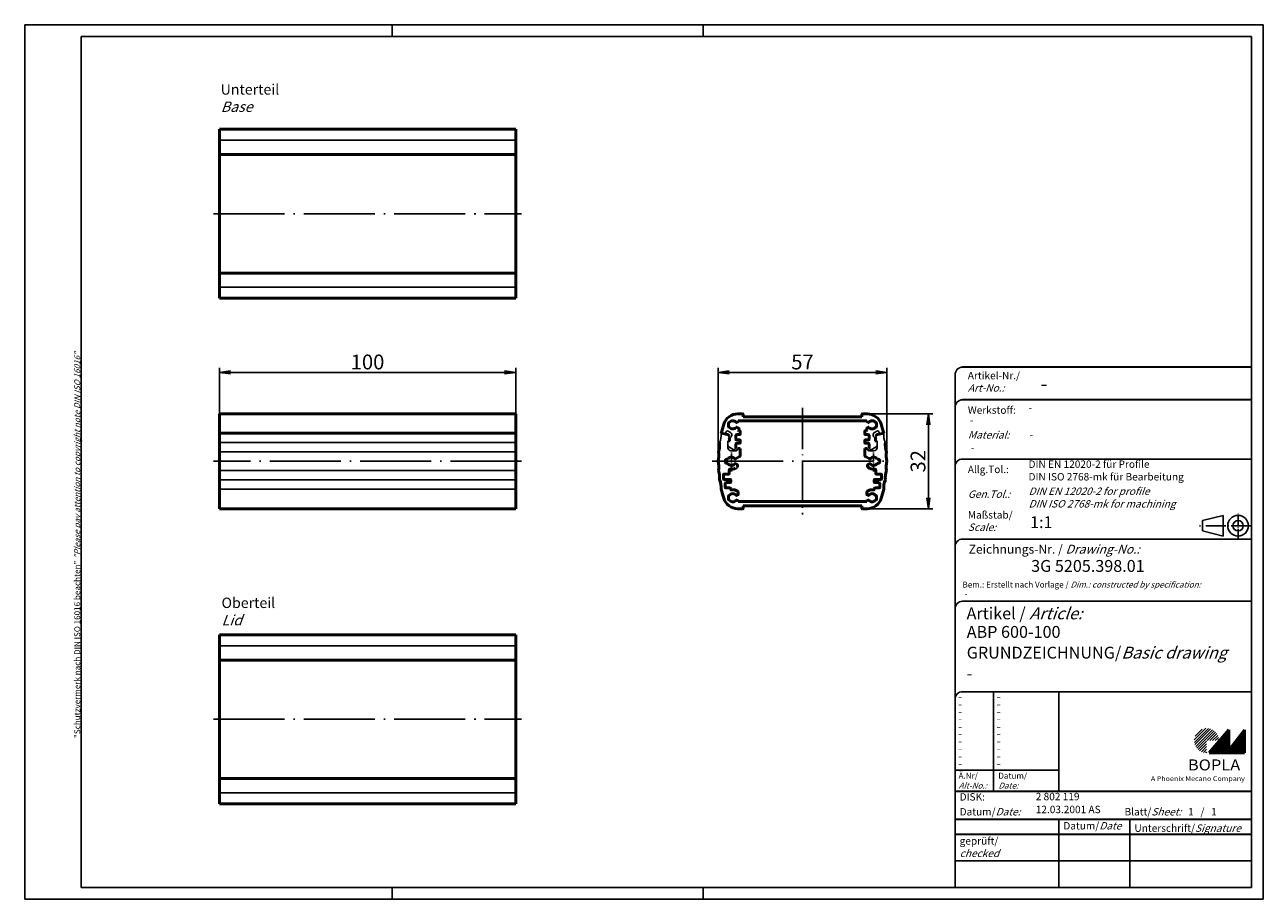
# Model space of a CAD drawing. Units: millimetres. Extents: x 1 to 419, y 1 to 296.
import ezdxf

# ---------------------------------------------------------------- set-up
doc = ezdxf.new("R2010")
doc.units = ezdxf.units.MM
doc.linetypes.add('ACAD_ISO04W100', pattern=[30.5, 24, -3, 0.5, -3])
doc.styles.get("Standard").update_dxf_attribs({"font": 'isocp.shx', "width": 1.2})
doc.dimstyles.new('phoenix', dxfattribs={"dimtxt": 2.5, "dimasz": 3.72, "dimexe": 1.5, "dimexo": 0, "dimgap": 0.4, "dimtad": 1, "dimdec": 6, "dimdsep": 46, "dimtxsty": 'Standard', "dimblk": '_OPEN15', "dimcen": 0, "dimclrd": 1, "dimclre": 1, "dimclrt": 5, "dimadec": 4, "dimazin": 2, "dimtfac": 0.666667, "dimtdec": 6, "dimtmove": 0, "dimatfit": 0, "dimldrblk": '_OPEN15', "dimfxl": 1, "dimtolj": 1, "dimlwd": 25, "dimlwe": 25, "dimarcsym": 0})

# ---------------------------------------------------------------- blocks, each defined once
blk = doc.blocks.new('_OPEN15', base_point=(1, 0))
at = {"color": 0, "linetype": 'ByBlock'}
for p, q in [((1, 0), (0, 0.13)), ((0, 0), (1, 0)), ((1, 0), (0, -0.13))]:
    blk.add_line(p, q, dxfattribs=at)
blk = doc.blocks.new('*D3')
at = {"color": 1, "linetype": 'Continuous', "lineweight": 25}
for p, q in [((234.99, 148.74), (234.99, 180.24)), ((291.99, 148.74), (291.99, 180.24)), ((238.71, 178.74), (288.27, 178.74))]:
    blk.add_line(p, q, dxfattribs=at)
at = {"color": 1, "linetype": 'Continuous', "lineweight": 25, "xscale": 3.72, "yscale": 3.72, "zscale": 3.72, "rotation": 180}
blk.add_blockref('_OPEN15', (234.99, 178.74), dxfattribs=at)
at = {"color": 1, "linetype": 'Continuous', "lineweight": 25, "xscale": 3.72, "yscale": 3.72, "zscale": 3.72}
blk.add_blockref('_OPEN15', (291.99, 178.74), dxfattribs=at)
at = {"color": 5, "linetype": 'Continuous', "insert": (263.49, 182.24), "char_height": 5, "attachment_point": 5}
blk.add_mtext('\\A1;57', dxfattribs=at)
blk = doc.blocks.new('*D4')
at = {"color": 1, "linetype": 'Continuous', "lineweight": 25}
for p, q in [((285.32, 164.74), (307.49, 164.74)), ((305.99, 136.46), (305.99, 161.02)), ((285.32, 132.74), (307.49, 132.74))]:
    blk.add_line(p, q, dxfattribs=at)
at = {"color": 1, "linetype": 'Continuous', "lineweight": 25, "xscale": 3.72, "yscale": 3.72, "zscale": 3.72}
for p, rotation in [((305.99, 164.74), 90), ((305.99, 132.74), 270)]:
    blk.add_blockref('_OPEN15', p, dxfattribs=dict(at, rotation=rotation))
at = {"color": 5, "linetype": 'Continuous', "lineweight": 35, "insert": (302.49, 148.74), "char_height": 5, "attachment_point": 5, "rotation": 90}
blk.add_mtext('\\A1;32', dxfattribs=at)
blk = doc.blocks.new('*D5')
at = {"color": 1, "linetype": 'Continuous', "lineweight": 25}
for p, q in [((66.69, 164.74), (66.69, 180.24)), ((166.69, 164.74), (166.69, 180.24)), ((70.41, 178.74), (162.97, 178.74))]:
    blk.add_line(p, q, dxfattribs=at)
at = {"color": 1, "linetype": 'Continuous', "lineweight": 25, "xscale": 3.72, "yscale": 3.72, "zscale": 3.72, "rotation": 180}
blk.add_blockref('_OPEN15', (66.69, 178.74), dxfattribs=at)
at = {"color": 1, "linetype": 'Continuous', "lineweight": 25, "xscale": 3.72, "yscale": 3.72, "zscale": 3.72}
blk.add_blockref('_OPEN15', (166.69, 178.74), dxfattribs=at)
at = {"color": 5, "linetype": 'Continuous', "lineweight": 35, "insert": (116.69, 182.24), "char_height": 5, "attachment_point": 5}
blk.add_mtext('\\A1;100', dxfattribs=at)

msp = doc.modelspace()

# ---------------------------------------------------------------- hatches: boundary and pattern name
at = {"linetype": 'Continuous', "lineweight": 25}
h = msp.add_hatch(dxfattribs=at)
h.set_pattern_fill('_U', color=1, scale=0.65, angle=45, style=0, pattern_type=0)
h.set_pattern_definition([(45, (0, -9.08885), (-0.4596194, 0.4596194), [])])
edge = h.paths.add_edge_path()
edge.add_line((399.883475, 50.3645381), (399.883475, 54.5145381))
edge.add_line((399.883475, 54.5145381), (404.033475, 54.5145381))
edge.add_arc((399.883475, 54.5145381), 4.15, 0, 270)
h = msp.add_hatch(dxfattribs=at)
h.set_pattern_fill('_U', color=1, scale=0.1, angle=45, style=0, pattern_type=0)
h.set_pattern_definition([(45, (0, -9.08885), (-0.070710678, 0.070710678), [])])
h.paths.add_polyline_path([(407.433475, 58.1645381), (400.733475, 50.3645381), (412.733475, 50.3645381), (412.733475, 58.1645381), (407.433475, 51.2645381)])

# ---------------------------------------------------------------- linework, layer by layer
at = {"color": 1, "linetype": 'Continuous'}
for p, q in [((1, 1), (1, 296)), ((1, 296), (419, 296)), ((125, 296), (125, 292)), ((230, 296), (230, 292)), ((419, 296), (419, 1)), ((328, 71), (328, 37.5)), ((315, 44.5), (350, 44.5)), ((125, 5), (125, 1)), ((230, 5), (230, 1)), ((419, 1), (1, 1))]:
    msp.add_line(p, q, dxfattribs=at)
at = {"color": 3, "linetype": 'Continuous'}
for p, q in [((20, 5), (20, 292)), ((20, 292), (415, 292)), ((415, 292), (415, 5)), ((415, 5), (20, 5))]:
    msp.add_line(p, q, dxfattribs=at)
at = {"color": 7, "linetype": 'Continuous', "lineweight": 50}
for p, q in [((66.6892994, 260.7556302), (166.6892994, 260.7556302)), ((66.6892994, 203.7556302), (66.6892994, 260.7556302)), ((166.6892994, 203.7556302), (166.6892994, 260.7556302)), ((66.6892994, 252.2556302), (166.6892994, 252.2556302)), ((66.6892994, 212.2556302), (166.6892994, 212.2556302)), ((66.6892994, 203.7556302), (166.6892994, 203.7556302)), ((166.6892994, 164.7430677), (66.6892994, 164.7430677)), ((66.6892994, 164.7430677), (66.6892994, 132.7430677)), ((166.6892994, 164.7430677), (166.6892994, 132.7430677)), ((241.6659636, 164.7430677), (243.293007, 164.7430677)), ((243.493007, 164.5430677), (243.493007, 163.7430677)), ((283.493007, 163.7430677), (243.493007, 163.7430677)), ((283.493007, 164.5430677), (283.493007, 163.7430677)), ((285.3200505, 164.7430677), (283.693007, 164.7430677)), ((238.493007, 161.5930677), (238.493007, 160.4930677)), ((238.810848, 161.7930677), (238.693007, 161.7930677)), ((238.810848, 160.2930677), (238.693007, 160.2930677)), ((241.693007, 162.0245631), (241.3677797, 161.8367931)), ((241.693007, 160.0615722), (241.3677797, 160.2493423)), ((241.793007, 162.3430677), (241.793007, 162.1977682)), ((285.193007, 162.3430677), (241.793007, 162.3430677)), ((241.793007, 159.8883671), (241.793007, 159.8657174)), ((241.793007, 159.2657174), (241.793007, 159.2430677)), ((242.293007, 159.0430677), (241.993007, 159.0430677)), ((242.493007, 157.9430677), (242.493007, 158.8430677)), ((284.493007, 157.9430677), (284.493007, 158.8430677)), ((284.693007, 159.0430677), (284.993007, 159.0430677)), ((285.193007, 162.3430677), (285.193007, 162.1977682)), ((285.193007, 159.8883671), (285.193007, 159.2430677)), ((285.293007, 162.0245631), (285.6182343, 161.8367931)), ((285.293007, 160.0615722), (285.6182343, 160.2493423)), ((288.1751661, 161.7930677), (288.293007, 161.7930677)), ((288.1751661, 160.2930677), (288.293007, 160.2930677)), ((288.493007, 161.5930677), (288.493007, 160.4930677)), ((166.6892994, 158.1930677), (66.6892994, 158.1930677)), ((236.069939, 158.1930677), (238.1798311, 157.8210368)), ((238.843007, 156.5430677), (238.593007, 156.7930677)), ((238.593007, 155.560055), (238.843007, 155.6766319)), ((238.843007, 155.6766319), (238.843007, 156.5430677)), ((240.993007, 157.5430677), (240.993007, 156.1430677)), ((242.293007, 157.7430677), (241.193007, 157.7430677)), ((242.293007, 155.9430677), (241.193007, 155.9430677)), ((242.293007, 154.8430677), (241.193007, 154.8430677)), ((242.493007, 155.7430677), (242.493007, 155.0430677)), ((284.493007, 155.7430677), (284.493007, 155.0430677)), ((284.693007, 157.7430677), (285.793007, 157.7430677)), ((284.693007, 155.9430677), (285.793007, 155.9430677)), ((284.693007, 154.8430677), (285.793007, 154.8430677)), ((285.993007, 157.5430677), (285.993007, 156.1430677)), ((288.143007, 156.5430677), (288.393007, 156.7930677)), ((288.143007, 155.6766319), (288.143007, 156.5430677)), ((288.393007, 155.560055), (288.143007, 155.6766319)), ((288.8061829, 157.8210368), (290.9160751, 158.1930677)), ((240.993007, 154.6430677), (240.993007, 153.2430677)), ((242.493007, 153.0430677), (241.6260197, 153.0430677)), ((242.493007, 150.7637936), (242.493007, 153.0430677)), ((284.493007, 150.7637936), (284.493007, 153.0430677)), ((284.493007, 153.0430677), (285.3599943, 153.0430677)), ((285.993007, 154.6430677), (285.993007, 153.2430677)), ((238.310848, 149.4930677), (238.110848, 149.4930677)), ((238.310848, 147.9930677), (238.110848, 147.9930677)), ((242.243007, 150.3307809), (240.8677797, 149.5367931)), ((241.3484046, 147.6718534), (240.8677797, 147.9493423)), ((284.743007, 150.3307809), (286.1182343, 149.5367931)), ((285.6376095, 147.6718534), (286.1182343, 147.9493423)), ((288.6751661, 149.4930677), (288.8751661, 149.4930677)), ((288.6751661, 147.9930677), (288.8751661, 147.9930677)), ((236.793007, 144.2430677), (236.793007, 142.8430677)), ((236.993007, 144.4430677), (238.593007, 144.4430677)), ((236.993007, 142.6430677), (239.093007, 142.6430677)), ((238.793007, 145.8864963), (238.793007, 144.6430677)), ((239.293007, 141.7430677), (239.293007, 142.4430677)), ((287.693007, 141.7430677), (287.693007, 142.4430677)), ((289.993007, 142.6430677), (287.893007, 142.6430677)), ((288.193007, 145.8864963), (288.193007, 144.6430677)), ((289.993007, 144.4430677), (288.393007, 144.4430677)), ((290.193007, 144.2430677), (290.193007, 142.8430677)), ((237.393007, 141.3430677), (237.393007, 139.9430677)), ((237.593007, 141.5430677), (239.093007, 141.5430677)), ((237.593007, 139.7430677), (239.093007, 139.7430677)), ((239.293007, 139.2996391), (239.293007, 139.5430677)), ((241.793007, 138.2178916), (241.793007, 137.5977682)), ((285.193007, 138.2178916), (285.193007, 137.5977682)), ((287.693007, 139.2996391), (287.693007, 139.5430677)), ((289.393007, 141.5430677), (287.893007, 141.5430677)), ((289.393007, 139.7430677), (287.893007, 139.7430677)), ((289.593007, 141.3430677), (289.593007, 139.9430677)), ((238.493007, 135.8930677), (238.493007, 136.9930677)), ((238.810848, 137.1930677), (238.693007, 137.1930677)), ((238.810848, 135.6930677), (238.693007, 135.6930677)), ((241.3677797, 137.2367931), (241.693007, 137.4245631)), ((241.693007, 135.4615722), (241.3677797, 135.6493423)), ((241.793007, 135.2883671), (241.793007, 135.1430677)), ((241.815673, 135.1430677), (285.193007, 135.1430677)), ((285.193007, 135.2883671), (285.193007, 135.1430677)), ((285.6182343, 137.2367931), (285.293007, 137.4245631)), ((285.293007, 135.4615722), (285.6182343, 135.6493423)), ((288.1751661, 137.1930677), (288.293007, 137.1930677)), ((288.1751661, 135.6930677), (288.293007, 135.6930677)), ((288.493007, 135.8930677), (288.493007, 136.9930677)), ((166.6892994, 132.7430677), (66.6892994, 132.7430677)), ((241.6659636, 132.7430677), (243.293007, 132.7430677)), ((243.493007, 132.9430677), (243.493007, 133.7430677)), ((243.493007, 133.7430677), (283.493007, 133.7430677)), ((283.493007, 132.9430677), (283.493007, 133.7430677)), ((285.3200505, 132.7430677), (283.693007, 132.7430677)), ((66.6892994, 90.1913685), (166.6892994, 90.1913685)), ((66.6892994, 33.1913685), (66.6892994, 90.1913685)), ((166.6892994, 33.1913685), (166.6892994, 90.1913685)), ((66.6892994, 81.6913685), (166.6892994, 81.6913685)), ((407.433475, 58.1645381), (400.733475, 50.3645381)), ((407.433475, 51.2645381), (407.433475, 58.1645381)), ((412.733475, 58.1645381), (407.433475, 51.2645381)), ((412.733475, 50.3645381), (412.733475, 58.1645381)), ((400.733475, 50.3645381), (412.733475, 50.3645381)), ((66.6892994, 41.6913685), (166.6892994, 41.6913685)), ((66.6892994, 33.1913685), (166.6892994, 33.1913685))]:
    msp.add_line(p, q, dxfattribs=at)
at = {"color": 1, "linetype": 'Continuous', "lineweight": 25}
for p, q in [((66.6892994, 257.0464186), (166.6892994, 257.0464186)), ((66.6892994, 207.4648418), (166.6892994, 207.4648418)), ((166.6892994, 155.0430677), (66.6892994, 155.0430677)), ((166.6892994, 151.8930677), (66.6892994, 151.8930677)), ((166.6892994, 145.5930677), (66.6892994, 145.5930677)), ((166.6892994, 142.4430677), (66.6892994, 142.4430677)), ((166.6892994, 139.2930677), (66.6892994, 139.2930677)), ((66.6892994, 86.4821569), (166.6892994, 86.4821569)), ((66.6892994, 36.9005801), (166.6892994, 36.9005801)), ((374, 28), (374, 5)), ((315, 14), (415, 14))]:
    msp.add_line(p, q, dxfattribs=at)
at = {"color": 1, "linetype": 'ACAD_ISO04W100', "lineweight": 25}
for p, q in [((64.6892994, 232.2556302), (168.6892994, 232.2556302)), ((168.6892994, 148.7430677), (64.6892994, 148.7430677)), ((232.993007, 148.7430677), (293.993007, 148.7430677)), ((64.6892994, 61.6913685), (168.6892994, 61.6913685))]:
    msp.add_line(p, q, dxfattribs=at)
at = {"color": 5, "linetype": 'Continuous', "lineweight": 35}
for p, q in [((415, 180.5), (317.5, 180.5)), ((415, 169.5), (317.5, 169.5)), ((315, 37.5), (415, 37.5)), ((315, 28), (415, 28)), ((315, 23), (415, 23)), ((315, 23), (415, 23))]:
    msp.add_line(p, q, dxfattribs=at)
at = {"color": 5, "linetype": 'Continuous'}
for p, q in [((315, 178), (315, 5)), ((415, 149.5), (317.5, 149.5)), ((405.5, 130.5), (398.5, 128.75)), ((405.5, 123.5), (405.5, 130.5)), ((398.5, 125.25), (398.5, 128.75)), ((415, 122.5), (317.5, 122.5)), ((405.5, 123.5), (398.5, 125.25)), ((415, 101.5), (317.5, 101.5)), ((415, 71), (317.5, 71)), ((350, 71), (350, 37.5)), ((350, 28), (350, 5))]:
    msp.add_line(p, q, dxfattribs=at)
at = {"color": 1, "linetype": 'ACAD_ISO04W100', "lineweight": 25, "ltscale": 0.580645}
msp.add_line((263.493007, 166.7430677), (263.493007, 130.7430677), dxfattribs=at)
at = {"color": 7, "linetype": 'Continuous'}
for p, q in [((239.143007, 158.4590931), (238.393007, 158.8921058)), ((287.843007, 158.4590931), (288.593007, 158.8921058)), ((237.643007, 157.9156933), (237.643007, 158.4590931)), ((239.043007, 155.719483), (238.343007, 155.3930677)), ((238.343007, 155.4930677), (238.593007, 155.560055)), ((238.343007, 155.4930677), (238.343007, 153.2930677)), ((238.593007, 156.7930677), (238.593007, 157.3286329)), ((239.043007, 155.719483), (239.043007, 156.6765525)), ((287.943007, 155.719483), (287.943007, 156.6765525)), ((287.943007, 155.719483), (288.643007, 155.3930677)), ((288.393007, 156.7930677), (288.393007, 157.3286329)), ((288.643007, 155.4930677), (288.393007, 155.560055)), ((288.643007, 155.4930677), (288.643007, 153.2930677)), ((289.343007, 157.9156933), (289.343007, 158.4590931)), ((238.343007, 153.8805677), (240.093007, 152.7430677)), ((241.193007, 152.2930677), (239.343007, 152.2930677)), ((240.093007, 152.7430677), (240.493007, 152.7430677)), ((241.193007, 152.2930677), (241.6260197, 153.0430677)), ((285.793007, 152.2930677), (285.3599943, 153.0430677)), ((285.793007, 152.2930677), (287.593007, 152.2930677)), ((286.893007, 152.7430677), (286.493007, 152.7430677)), ((288.643007, 153.8805677), (286.893007, 152.7430677))]:
    msp.add_line(p, q, dxfattribs=at)
at = {"color": 1, "linetype": 'ACAD_ISO04W100', "lineweight": 25, "ltscale": 0.109677}
for p, q in [((239.493007, 145.3430677), (239.493007, 152.1430677)), ((287.493007, 145.3430677), (287.493007, 152.1430677))]:
    msp.add_line(p, q, dxfattribs=at)
at = {"color": 1, "linetype": 'ACAD_ISO04W100', "ltscale": 0.145161}
msp.add_line((410.5, 122.5), (410.5, 131.5), dxfattribs=at)
at = {"color": 1, "linetype": 'ACAD_ISO04W100', "ltscale": 0.282258}
msp.add_line((415, 127), (397.5, 127), dxfattribs=at)
at = {"color": 5, "linetype": 'Continuous'}
for radius in [3.5, 1.75]:
    msp.add_circle((410.5, 127), radius, dxfattribs=at)
for centre in [(317.5, 178), (317.5, 167), (317.5, 147), (317.5, 120), (317.5, 99), (317.5, 68.5)]:
    msp.add_arc(centre, 2.5, 90, 180, dxfattribs=at)
at = {"color": 7, "linetype": 'Continuous', "lineweight": 50}
for centre, radius, start, end in [((241.6659636, 159.7430677), 5, 90, 162.704655371), ((243.293007, 164.5430677), 0.2, 360, 90), ((283.693007, 164.5430677), 0.2, 90, 180), ((285.3200505, 159.7430677), 5, 17.295344629, 90), ((276.993007, 148.7430677), 42, 162.704655371, 166.997121837), ((238.693007, 161.5930677), 0.2, 90, 180), ((238.693007, 160.4930677), 0.2, 180, 270), ((239.993007, 161.0430677), 1.4, 37.180755781, 147.607634514), ((239.993007, 161.0430677), 1.4, 212.392365486, 322.819244219), ((241.2677797, 162.0099982), 0.2, 217.180755781, 300), ((241.2677797, 160.0761372), 0.2, 60, 142.819244219), ((241.593007, 162.1977682), 0.2, 300, 0), ((241.593007, 159.8883671), 0.2, 0, 60), ((241.793007, 159.5657174), 0.3, 270, 90), ((241.993007, 159.2430677), 0.2, 180, 270), ((242.293007, 158.8430677), 0.2, 360, 90), ((284.693007, 158.8430677), 0.2, 90, 180), ((284.993007, 159.2430677), 0.2, 270, 0), ((285.393007, 162.1977682), 0.2, 180, 240), ((285.393007, 159.8883671), 0.2, 120, 180), ((285.7182343, 162.0099982), 0.2, 240, 322.819244219), ((285.7182343, 160.0761372), 0.2, 37.180755781, 120), ((286.993007, 161.0430677), 1.4, 32.392365486, 142.819244219), ((286.993007, 161.0430677), 1.4, 217.180755781, 327.607634514), ((288.293007, 161.5930677), 0.2, 0, 90), ((288.293007, 160.4930677), 0.2, 270, 0), ((249.993007, 148.7430677), 42, 13.002878163, 17.295344629), ((229.5396947, 154.1195514), 6, 338.217722266, 8.854128871), ((238.093007, 157.3286329), 0.5, 0, 80), ((241.193007, 157.5430677), 0.2, 90, 180), ((241.193007, 156.1430677), 0.2, 180, 270), ((241.193007, 154.6430677), 0.2, 90, 180), ((242.293007, 157.9430677), 0.2, 270, 360), ((242.293007, 155.7430677), 0.2, 0, 90), ((242.293007, 155.0430677), 0.2, 270, 0), ((284.693007, 157.9430677), 0.2, 180, 270), ((284.693007, 155.7430677), 0.2, 90, 180), ((284.693007, 155.0430677), 0.2, 180, 270), ((285.793007, 157.5430677), 0.2, 0, 90), ((285.793007, 156.1430677), 0.2, 270, 0), ((285.793007, 154.6430677), 0.2, 0, 90), ((288.893007, 157.3286329), 0.5, 100, 180), ((297.4463194, 154.1195514), 6, 171.145871129, 201.782277734), ((229.2669408, 150.5353191), 6, 342.619946918, 13.078830777), ((241.993007, 150.7637936), 0.5, 300, 0), ((284.993007, 150.7637936), 0.5, 180, 240), ((297.7190733, 150.5353191), 6, 166.921169223, 197.380053082), ((229.2669408, 146.9508163), 6, 346.921169223, 17.380053082), ((238.110848, 148.7430677), 0.75, 90, 270), ((239.493007, 148.7430677), 1.4, 37.180755781, 147.607634514), ((239.493007, 148.7430677), 1.4, 212.392365486, 322.819244219), ((239.493007, 148.7430677), 2.7, 260.071808158, 300.05400498), ((240.7677797, 149.7099982), 0.2, 217.180755781, 300), ((240.7677797, 147.7761372), 0.2, 60, 142.819244219), ((239.493007, 148.7430677), 2.7, 312.792959127, 316.863441213), ((241.0984046, 147.2388407), 0.5, 316.863441213, 60), ((285.8876095, 147.2388407), 0.5, 120, 223.136558787), ((287.493007, 148.7430677), 2.7, 223.136558787, 279.928191842), ((286.2182343, 149.7099982), 0.2, 240, 322.819244219), ((286.2182343, 147.7761372), 0.2, 37.180755781, 120), ((287.493007, 148.7430677), 1.4, 32.392365486, 142.819244219), ((287.493007, 148.7430677), 1.4, 217.180755781, 327.607634514), ((288.8751661, 148.7430677), 0.75, 270, 90), ((297.7190733, 146.9508163), 6, 162.619946918, 193.078830777), ((229.5396947, 143.3665839), 6, 351.145871129, 21.782277734), ((230.0899912, 139.7831951), 6, 355.314406982, 26.315397739), ((236.993007, 144.2430677), 0.2, 90, 180), ((236.993007, 142.8430677), 0.2, 180, 270), ((238.593007, 144.6430677), 0.2, 270, 0), ((238.993007, 145.8864963), 0.2, 80.071808158, 180), ((239.093007, 142.4430677), 0.2, 0, 90), ((287.893007, 142.4430677), 0.2, 90, 180), ((287.993007, 145.8864963), 0.2, 0, 99.928191842), ((288.393007, 144.6430677), 0.2, 180, 270), ((289.993007, 144.2430677), 0.2, 0, 90), ((289.993007, 142.8430677), 0.2, 270, 0), ((296.8960229, 139.7831951), 6, 153.684602261, 184.685593018), ((297.4463194, 143.3665839), 6, 158.217722266, 188.854128871), ((276.993007, 148.7430677), 42, 193.002878163, 197.295344629), ((237.593007, 141.3430677), 0.2, 90, 180), ((237.593007, 139.9430677), 0.2, 180, 270), ((239.093007, 141.7430677), 0.2, 270, 0), ((239.093007, 139.5430677), 0.2, 0, 90), ((239.493007, 139.2996391), 0.2, 180, 279.928191842), ((239.993007, 136.4430677), 2.7, 53.77845338, 99.928191842), ((241.293007, 138.2178916), 0.5, 0, 53.77845338), ((285.693007, 138.2178916), 0.5, 126.22154662, 180), ((286.993007, 136.4430677), 2.7, 80.071808158, 126.22154662), ((287.493007, 139.2996391), 0.2, 260.071808158, 0), ((287.893007, 141.7430677), 0.2, 180, 270), ((287.893007, 139.5430677), 0.2, 90, 180), ((289.393007, 141.3430677), 0.2, 0, 90), ((289.393007, 139.9430677), 0.2, 270, 0), ((249.993007, 148.7430677), 42, 342.704655371, 346.997121837), ((241.6659636, 137.7430677), 5, 197.295344629, 270), ((238.693007, 136.9930677), 0.2, 90, 180), ((238.693007, 135.8930677), 0.2, 180, 270), ((239.993007, 136.4430677), 1.4, 37.180755781, 147.607634514), ((239.993007, 136.4430677), 1.4, 212.392365486, 322.819244219), ((241.2677797, 137.4099982), 0.2, 217.180755781, 300), ((241.2677797, 135.4761372), 0.2, 60, 142.819244219), ((241.593007, 137.5977682), 0.2, 300, 0), ((241.593007, 135.2883671), 0.2, 0, 60), ((285.393007, 137.5977682), 0.2, 180, 240), ((285.393007, 135.2883671), 0.2, 120, 180), ((285.3200505, 137.7430677), 5, 270, 342.704655371), ((285.7182343, 137.4099982), 0.2, 240, 322.819244219), ((285.7182343, 135.4761372), 0.2, 37.180755781, 120), ((286.993007, 136.4430677), 1.4, 32.392365486, 142.819244219), ((286.993007, 136.4430677), 1.4, 217.180755781, 327.607634514), ((288.293007, 136.9930677), 0.2, 360, 90), ((288.293007, 135.8930677), 0.2, 270, 360), ((243.293007, 132.9430677), 0.2, 270, 0), ((283.693007, 132.9430677), 0.2, 180, 270)]:
    msp.add_arc(centre, radius, start, end, dxfattribs=at)
at = {"color": 7, "linetype": 'Continuous'}
for centre, radius, start, end in [((238.143007, 158.4590931), 0.5, 60, 180), ((288.843007, 158.4590931), 0.5, 0, 120), ((230.0899912, 157.7029403), 6, 333.684602261, 4.685593018), ((238.643007, 157.5930677), 1, 293.578178478, 60), ((288.343007, 157.5930677), 1, 120, 246.421821522), ((296.8960229, 157.7029403), 6, 175.314406982, 206.315397739), ((239.343007, 153.2930677), 1, 180, 270), ((240.493007, 153.2430677), 0.5, 270, 0), ((286.493007, 153.2430677), 0.5, 180, 270), ((287.643007, 153.2930677), 1, 270, 0)]:
    msp.add_arc(centre, radius, start, end, dxfattribs=at)
at = {"color": 7, "linetype": 'Continuous', "lineweight": 25}
msp.add_arc((241.0961286, 146.5705113), 0.3, 213.238743517, 39.60822059, dxfattribs=at)

# ---------------------------------------------------------------- texts
at = {"color": 1, "linetype": 'Continuous', "width": 1.5}
for p in [(315.9999997, 68.2499998), (328.9999997, 68.2499998), (315.9999997, 65.7499998), (315.9999997, 63.2499998), (328.9999997, 65.7499998), (328.9999997, 63.2499998), (315.9999997, 60.7499998), (315.9999997, 58.2499998), (328.9999997, 60.7499998), (328.9999997, 58.2499998), (315.9999997, 55.7499998), (328.9999997, 55.7499998), (315.9999997, 53.2499998), (315.9999997, 50.7499998), (328.9999997, 53.2499998), (328.9999997, 50.7499998), (315.9999997, 48.2499998), (315.9999997, 45.7499998), (328.9999997, 48.2499998), (328.9999997, 45.7499998)]:
    msp.add_text('-', height=2, dxfattribs=at).set_placement(p)
at = {"color": 5, "linetype": 'Continuous', "lineweight": 35, "attachment_point": 7}
for s, insert, char_height in [(' Unterteil\\P {\\Q20;Base}', (66.0427807, 266.6025675), 3.5), ('{\\C1;Artikel-Nr./\\P\\Q20;Art-No.:}', (319.2942763, 172.2466908), 2.5), ('{\\C7;-}', (343.8410014, 172.4665923), 5), ('{\\C1;Werkstoff:}', (319.2942763, 164.7604022), 2.5), ('-', (339.7913305, 164.8027118), 2.5), ('{\\Q20;\\C1;Material:}', (319.2942763, 156.40604), 2.5), ('-', (319.9712474, 160.5538555), 2.5), ('{\\Q20;-}', (339.7913305, 156.4483496), 2.5), ('{\\Q20;-}', (319.9712474, 152.1994932), 2.5), ('{\\C1;Allg.Tol.:}', (319.2942763, 144.7604022), 2.5), ('DIN EN 12020-2 für Profile', (339.7913305, 145.7387217), 2.5), ('DIN ISO 2768-mk für Bearbeitung', (339.7913305, 141.4898653), 2.5), ('{\\Q20;\\C1;Gen.Tol.:}', (319.2942763, 136.40604), 2.5), ('{\\Q20;DIN EN 12020-2 for profile}', (339.7913305, 137.3843594), 2.5), ('{\\Q20;DIN ISO 2768-mk for machining}', (339.7913305, 133.135503), 2.5), ('{\\C1;Maßstab/\\P\\Q20;Scale:}', (319.2942763, 125.2466908), 2.5), ('{\\C7;1:1}', (340.3074631, 126.198758), 4), ('Zeichnungs-Nr. / {\\Q20;Drawing-No.:}', (319.5702131, 117.5784618), 3), ('{\\C7;3G 5205.398.01}', (340.6810942, 111.4363047), 4), ('{\\C1;Bem.: Erstellt nach Vorlage / \\Q20;Dim.: constructed by specification:}', (317.4904144, 106.1420006), 2), (' Oberteil\\P {\\Q20;Lid}', (66.3401193, 93.4080201), 3.5), ('{\\C1;-}', (318.2310194, 103.0621269), 2), ('{\\C7;Artikel / \\Q20;Article:}', (318.8800602, 95.4289617), 4), ('{\\C7;ABP 600-100}', (318.9304982, 89.1809004), 4), ('{\\C7;GRUNDZEICHNUNG/\\Q20;Basic drawing}', (318.9304982, 82.1809004), 4), ('{\\C7;-}', (318.9304982, 75.1809004), 4), ('{\\C1;Ä.Nr/\\P\\Q20;Alt-No.:}', (316.1677583, 38.3230391), 2), ('{\\C1;Datum/\\P\\Q20;Date:}', (329.591834, 38.3230428), 2), ('DISK:', (316.5289913, 33.4947553), 2.5), ('2 802 119', (342.2178658, 33.6059217), 2.5), ('Datum/{\\Q20;Date:}', (316.5289913, 29.2488875), 2.5), ('12.03.2001 AS', (342.2178658, 29.2488875), 2.5), ('Blatt/{\\Q20;Sheet:   }1   /   1', (372.1764857, 29.2488875), 2.5), ('Datum/{\\Q20;Date}', (351.5289913, 24.5207324), 2.5), ('{\\T0.9;Unterschrift/\\Q20;Signature}', (375.5289913, 23.7241573), 2.5), ('geprüft/\\P{\\Q20;checked}', (316.5289913, 15.2488875), 2.5)]:
    msp.add_mtext(s, dxfattribs=dict(at, insert=insert, char_height=char_height))
at = {"color": 7, "linetype": 'Continuous', "lineweight": 50, "insert": (19.7024872, 55.3935121), "char_height": 2, "attachment_point": 7, "rotation": 90}
msp.add_mtext('{\\T1.1;\\C1;"Schutzvermerk nach DIN ISO 16016 beachten" \\Q20;"Please pay attention to copyright note DIN ISO 16016"}', dxfattribs=at)
at = {"color": 7, "linetype": 'Continuous', "lineweight": 50, "insert": (393.5658807, 44.4651793), "char_height": 3.7, "attachment_point": 7, "line_spacing_factor": 1.135135}
msp.add_mtext('{\\fArial|b1|i0|c0|p34;\\W1.1;BOPLA}', dxfattribs=at)
at = {"color": 7, "linetype": 'Continuous', "lineweight": 50, "insert": (381.0842367, 40.8834606), "char_height": 1.6, "attachment_point": 7}
msp.add_mtext('{\\fArial|b0|i0|c0|p34;\\W1.1;\\C1;A Phoenix Mecano Company}', dxfattribs=at)

# ---------------------------------------------------------------- dimensions: what is measured, and where the dimension line sits
at = {"color": 5, "linetype": 'Continuous', "lineweight": 35}
dim = msp.add_linear_dim(base=(166.6892994, 178.7430677), p1=(66.6892994, 164.7430677), p2=(166.6892994, 164.7430677), dimstyle='phoenix', override={"dimtxt": 5, "dimgap": 1, "dimblk1": '_OPEN15', "dimblk2": '_OPEN15', "dimsah": 1}, dxfattribs=at)
dim.commit()
dim.dimension.update_dxf_attribs({"geometry": '*D5', "text_midpoint": (116.6892994, 182.2430677)})
at = {"color": 7, "linetype": 'Continuous'}
dim = msp.add_linear_dim(base=(291.993007, 178.7430677), p1=(234.993007, 148.7430677), p2=(291.993007, 148.7430677), dimstyle='phoenix', override={"dimtxt": 5, "dimgap": 1, "dimdec": 3}, dxfattribs=at)
dim.commit()
dim.dimension.update_dxf_attribs({"geometry": '*D3', "text_midpoint": (263.493007, 182.2430677)})
at = {"color": 5, "linetype": 'Continuous', "lineweight": 35}
dim = msp.add_linear_dim(base=(305.993007, 164.7430677), p1=(285.3200505, 132.7430677), p2=(285.3200505, 164.7430677), angle=90, dimstyle='phoenix', override={"dimtxt": 5, "dimgap": 1, "dimblk1": '_OPEN15', "dimblk2": '_OPEN15', "dimsah": 1}, dxfattribs=at)
dim.commit()
dim.dimension.update_dxf_attribs({"geometry": '*D4', "text_midpoint": (302.4925149, 148.7430677)})

doc.saveas('drawing.dxf')
